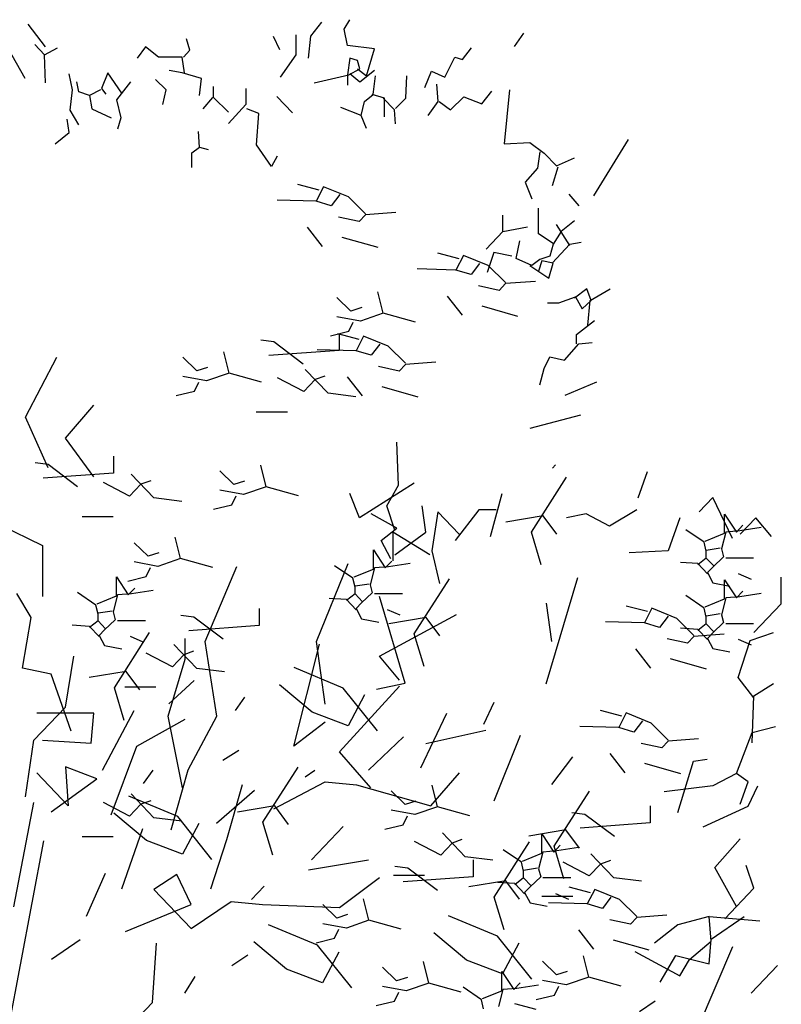
# Model space of a CAD drawing. Units: metres. Extents: x 16.1 to 21.6, y 4.5 to 14.9.
# Drawn here: x 19.1 to 21.6, y 11.6 to 14.8 of the extents above; entities that cross this region are included whole.
import ezdxf

# ---------------------------------------------------------------- set-up
doc = ezdxf.new("R2010")
doc.units = ezdxf.units.M
doc.header["$LTSCALE"] = 0.0002
doc.linetypes.add('0', pattern=[0])

msp = doc.modelspace()

# ---------------------------------------------------------------- linework, layer by layer
at = {"linetype": '0'}
for p, q in [((19.1705, 14.7105), (19.1143, 14.7841)), ((20.0353, 14.7458), (20.0718, 14.7916)), ((20.1446, 14.7687), (20.1628, 14.7992)), ((19.9347, 14.7007), (19.9141, 14.7441)), ((19.9879, 14.6847), (19.9879, 14.7496)), ((20.028, 14.6733), (20.0353, 14.7458)), ((20.1556, 14.7153), (20.1446, 14.7687)), ((20.6996, 14.7116), (20.7306, 14.7549)), ((19.167, 14.6848), (19.1354, 14.7179)), ((19.641, 14.6995), (19.6305, 14.7363)), ((20.243, 14.7038), (20.1556, 14.7153)), ((19.1038, 14.6075), (19.0476, 14.7069)), ((19.167, 14.6848), (19.2091, 14.7069)), ((19.1705, 14.5928), (19.167, 14.6848)), ((19.4971, 14.7105), (19.469, 14.6738)), ((19.5392, 14.6774), (19.4971, 14.7105)), ((19.62, 14.6774), (19.641, 14.6995)), ((19.9369, 14.6122), (19.9879, 14.6847)), ((20.2175, 14.616), (20.243, 14.7038)), ((20.5308, 14.6695), (20.56, 14.7076)), ((19.6164, 14.6774), (19.5392, 14.6774)), ((19.6235, 14.6259), (19.6164, 14.6774)), ((20.1628, 14.6733), (20.1556, 14.6198)), ((20.1883, 14.6656), (20.1628, 14.6733)), ((20.1956, 14.6389), (20.1883, 14.6656)), ((20.4725, 14.6122), (20.5053, 14.6771)), ((20.5053, 14.6771), (20.5308, 14.6695)), ((19.2583, 14.5708), (19.2478, 14.6223)), ((19.3742, 14.6259), (19.3531, 14.5744)), ((19.4198, 14.5597), (19.3742, 14.6259)), ((19.6164, 14.6259), (19.5743, 14.6333)), ((19.6796, 14.6075), (19.6164, 14.6259)), ((20.0462, 14.5931), (20.1592, 14.6198)), ((20.1556, 14.6198), (20.1556, 14.5855)), ((20.1592, 14.6198), (20.1956, 14.6389)), ((20.1628, 14.6237), (20.1956, 14.5969)), ((20.1883, 14.6389), (20.2175, 14.616)), ((20.1956, 14.5969), (20.243, 14.6351)), ((20.2394, 14.5549), (20.2466, 14.616)), ((20.345, 14.5435), (20.3487, 14.616)), ((20.407, 14.5778), (20.4288, 14.6313)), ((20.4288, 14.6313), (20.4725, 14.6122)), ((19.2794, 14.5634), (19.2723, 14.5965)), ((19.4479, 14.5965), (19.4023, 14.5377)), ((19.5638, 14.5708), (19.5287, 14.6039)), ((19.6726, 14.5524), (19.6796, 14.6075)), ((20.4507, 14.532), (20.447, 14.5893)), ((19.2513, 14.5045), (19.2583, 14.5708)), ((19.3145, 14.5524), (19.2794, 14.5634)), ((19.3496, 14.5708), (19.3145, 14.5524)), ((19.3145, 14.5524), (19.3215, 14.5082)), ((19.3531, 14.5744), (19.3671, 14.556)), ((19.5532, 14.5229), (19.5638, 14.5708)), ((19.7183, 14.545), (19.7183, 14.5818)), ((19.8236, 14.5744), (19.8236, 14.5229)), ((20.2102, 14.532), (20.2394, 14.5549)), ((20.2758, 14.5435), (20.2357, 14.5549)), ((20.5928, 14.5244), (20.6256, 14.5664)), ((20.6839, 14.5702), (20.6657, 14.3946)), ((19.4023, 14.5377), (19.4163, 14.4788)), ((19.7148, 14.545), (19.6832, 14.5082)), ((19.7674, 14.4972), (19.7183, 14.545)), ((19.8236, 14.5229), (19.7674, 14.4604)), ((19.9761, 14.495), (19.9244, 14.5492)), ((20.1993, 14.4862), (20.2102, 14.532)), ((20.3086, 14.5053), (20.2721, 14.5435)), ((20.2758, 14.4824), (20.2758, 14.5435)), ((20.3122, 14.5091), (20.345, 14.5435)), ((20.4179, 14.4862), (20.4507, 14.532)), ((20.4543, 14.532), (20.4908, 14.5053)), ((20.4908, 14.5053), (20.5345, 14.5473)), ((20.5345, 14.5473), (20.5928, 14.5244)), ((19.2794, 14.4567), (19.2513, 14.5045)), ((19.3215, 14.5082), (19.3847, 14.4788)), ((19.8657, 14.4935), (19.8271, 14.5082)), ((19.8587, 14.3905), (19.8657, 14.4935)), ((20.1993, 14.4862), (20.1337, 14.513)), ((20.3122, 14.4595), (20.3086, 14.5053)), ((19.2478, 14.431), (19.2407, 14.4751)), ((19.4163, 14.4788), (19.4058, 14.442)), ((20.2175, 14.4442), (20.1993, 14.4862)), ((19.2021, 14.3942), (19.2478, 14.431)), ((19.6726, 14.3832), (19.6691, 14.4347)), ((19.9079, 14.3206), (19.8587, 14.3905)), ((20.6657, 14.3946), (20.7495, 14.3984)), ((20.7495, 14.3984), (20.7968, 14.3641)), ((20.958, 14.2243), (21.0717, 14.4084)), ((19.648, 14.3648), (19.6726, 14.3832)), ((19.648, 14.3169), (19.648, 14.3648)), ((19.6726, 14.3832), (19.7007, 14.3758)), ((20.7823, 14.3679), (20.775, 14.3145)), ((20.7968, 14.3641), (20.8369, 14.3221)), ((19.9254, 14.3537), (19.9079, 14.3206)), ((20.8369, 14.3221), (20.8952, 14.3488)), ((20.775, 14.3145), (20.7349, 14.2687)), ((20.8406, 14.3183), (20.8223, 14.2572)), ((20.0632, 14.2435), (19.993, 14.2619)), ((20.7349, 14.2687), (20.7567, 14.2152)), ((20.0773, 14.2545), (20.0527, 14.2067)), ((20.158, 14.2214), (20.0773, 14.2545)), ((20.877, 14.2305), (20.9098, 14.1923)), ((20.0527, 14.2067), (19.9263, 14.2104)), ((20.1019, 14.192), (20.0527, 14.2067)), ((20.1299, 14.2288), (20.1019, 14.192)), ((20.2142, 14.1662), (20.158, 14.2214)), ((20.3125, 14.1699), (20.2142, 14.1626)), ((20.7786, 14.1007), (20.7786, 14.1847)), ((20.1931, 14.1405), (20.1264, 14.1552)), ((20.2142, 14.1626), (20.1931, 14.1405)), ((20.662, 14.1083), (20.662, 14.1618)), ((20.8952, 14.1427), (20.8515, 14.1083)), ((20.0738, 14.0596), (20.0246, 14.1221)), ((20.6074, 14.0511), (20.662, 14.1083)), ((20.662, 14.1083), (20.7422, 14.1236)), ((20.8515, 14.1083), (20.826, 14.0664)), ((20.8806, 14.0625), (20.8369, 14.1312)), ((20.2548, 14.0557), (20.1376, 14.0892)), ((20.7057, 14.0205), (20.7167, 14.0778)), ((20.8296, 14.0664), (20.7786, 14.1007)), ((20.8806, 14.0664), (20.9171, 14.074)), ((20.5195, 14.0191), (20.4493, 14.0375)), ((20.6329, 14.0396), (20.611, 13.9747)), ((20.6912, 14.0282), (20.6329, 14.0396)), ((20.826, 14.0664), (20.815, 14.0282)), ((20.8223, 14.0053), (20.8806, 14.0664)), ((20.5335, 14.0302), (20.5089, 13.9823)), ((20.6143, 13.9971), (20.5335, 14.0302)), ((20.7567, 13.9976), (20.7057, 14.0205)), ((20.7823, 14.0167), (20.7567, 13.9976)), ((20.7895, 14.0129), (20.7786, 13.9786)), ((20.815, 14.0282), (20.7823, 14.0167)), ((20.826, 14.0053), (20.7895, 14.0129)), ((20.8114, 13.9557), (20.826, 14.0053)), ((20.5089, 13.9823), (20.3825, 13.986)), ((20.5581, 13.9676), (20.5089, 13.9823)), ((20.5862, 14.0044), (20.5581, 13.9676)), ((20.6705, 13.9419), (20.6143, 13.9971)), ((20.7495, 13.9976), (20.8114, 13.9557)), ((20.7688, 13.9456), (20.6705, 13.9382)), ((20.2719, 13.8414), (20.2543, 13.9113)), ((20.6494, 13.9161), (20.5827, 13.9308)), ((20.6705, 13.9382), (20.6494, 13.9161)), ((20.9353, 13.9213), (20.8952, 13.8908)), ((20.9499, 13.8831), (20.9353, 13.9213)), ((20.9462, 13.8831), (21.0118, 13.9213)), ((20.1666, 13.8488), (20.1209, 13.8929)), ((20.53, 13.8352), (20.4809, 13.8977)), ((20.8442, 13.8755), (20.8988, 13.8946)), ((20.8988, 13.8946), (20.9207, 13.8564)), ((20.9207, 13.8564), (20.9499, 13.8831)), ((20.9389, 13.803), (20.9462, 13.8831)), ((20.2017, 13.8598), (20.1666, 13.8488)), ((20.7111, 13.8314), (20.5939, 13.8648)), ((20.8078, 13.8755), (20.8442, 13.8755)), ((20.1982, 13.8157), (20.1209, 13.8304)), ((20.1595, 13.7826), (20.1736, 13.812)), ((20.2719, 13.8414), (20.1982, 13.8157)), ((20.3772, 13.812), (20.2719, 13.8414)), ((20.9025, 13.7724), (20.9608, 13.8182)), ((20.0998, 13.7679), (20.1595, 13.7826)), ((19.9148, 13.7478), (19.8722, 13.7534)), ((20.0107, 13.6753), (19.9148, 13.7478)), ((20.1936, 13.7558), (20.1234, 13.7741)), ((20.1278, 13.7757), (20.1278, 13.7199)), ((20.2076, 13.7668), (20.1831, 13.719)), ((20.2884, 13.7337), (20.2076, 13.7668)), ((20.9025, 13.7419), (20.9025, 13.7724)), ((19.7691, 13.6464), (19.7515, 13.7162)), ((20.1278, 13.7199), (19.8988, 13.7032)), ((20.1831, 13.719), (20.0566, 13.7226)), ((20.2322, 13.7043), (20.1831, 13.719)), ((20.2603, 13.741), (20.2322, 13.7043)), ((20.3446, 13.6785), (20.2884, 13.7337)), ((20.8624, 13.6885), (20.9098, 13.7419)), ((20.9098, 13.7419), (20.9535, 13.7457)), ((19.105, 13.5028), (19.2074, 13.6979)), ((19.6638, 13.6537), (19.6181, 13.6979)), ((20.7968, 13.6617), (20.815, 13.6999)), ((20.815, 13.6999), (20.8624, 13.6885)), ((19.6989, 13.6647), (19.6638, 13.6537)), ((20.0923, 13.5804), (20.0177, 13.6585)), ((20.3235, 13.6528), (20.2568, 13.6675)), ((20.3446, 13.6748), (20.3235, 13.6528)), ((20.4429, 13.6822), (20.3446, 13.6748)), ((20.7823, 13.6083), (20.7968, 13.6617)), ((19.6954, 13.6206), (19.6181, 13.6353)), ((19.7691, 13.6464), (19.6954, 13.6206)), ((19.8744, 13.6169), (19.7691, 13.6464)), ((20.0124, 13.586), (19.9272, 13.6307)), ((20.0497, 13.6251), (20.0124, 13.586)), ((20.0816, 13.6362), (20.0497, 13.6251)), ((20.2041, 13.5718), (20.155, 13.6344)), ((19.597, 13.5728), (19.6567, 13.5875)), ((19.6567, 13.5875), (19.6708, 13.6169)), ((20.3852, 13.568), (20.268, 13.6015)), ((20.8649, 13.5747), (20.9683, 13.618)), ((20.1828, 13.5693), (20.0923, 13.5804)), ((19.2354, 13.4345), (19.3285, 13.5418)), ((19.1795, 13.337), (19.105, 13.5028)), ((19.9591, 13.5191), (19.8579, 13.5191)), ((20.7513, 13.4664), (20.9166, 13.5097)), ((19.3285, 13.3077), (19.2354, 13.4345)), ((20.322, 13.2804), (20.3156, 13.4205)), ((19.3922, 13.3758), (19.3922, 13.32)), ((19.1792, 13.3479), (19.1366, 13.3535)), ((19.2751, 13.2754), (19.1792, 13.3479)), ((19.8901, 13.2757), (19.8726, 13.3456)), ((20.8236, 13.3364), (20.8339, 13.3473)), ((19.3922, 13.32), (19.1632, 13.3032)), ((19.5243, 13.239), (19.4497, 13.3171)), ((19.7848, 13.283), (19.7392, 13.3272)), ((20.7549, 13.127), (20.8695, 13.3071)), ((21.1027, 13.239), (21.1337, 13.3256)), ((19.4444, 13.2446), (19.3592, 13.2892)), ((19.4817, 13.2837), (19.4444, 13.2446)), ((19.5136, 13.2948), (19.4817, 13.2837)), ((19.8199, 13.2941), (19.7848, 13.283)), ((19.8901, 13.2757), (19.8164, 13.2499)), ((19.9955, 13.2463), (19.8901, 13.2757)), ((20.3729, 13.2871), (20.1946, 13.1737)), ((20.2838, 13.2138), (20.322, 13.2804)), ((19.6148, 13.2279), (19.5243, 13.239)), ((19.8164, 13.2499), (19.7392, 13.2646)), ((19.7778, 13.2168), (19.7918, 13.2463)), ((20.1946, 13.1737), (20.1628, 13.2538)), ((20.6212, 13.1137), (20.6594, 13.2538)), ((21.347, 13.2404), (21.3024, 13.1937)), ((21.4106, 13.107), (21.347, 13.2404)), ((19.7181, 13.2021), (19.7778, 13.2168)), ((20.3092, 13.1337), (20.2838, 13.2138)), ((20.4111, 13.127), (20.3984, 13.2138)), ((19.3911, 13.1777), (19.29, 13.1777)), ((20.3156, 13.1404), (20.2328, 13.1871)), ((20.4493, 13.1937), (20.4302, 13.067)), ((20.5193, 13.1204), (20.4493, 13.1937)), ((20.583, 13.2004), (20.5066, 13.1004)), ((20.6403, 13.2004), (20.583, 13.2004)), ((20.7931, 13.1804), (20.6721, 13.1604)), ((20.8377, 13.1204), (20.7931, 13.1804)), ((20.9332, 13.1871), (20.8695, 13.1737)), ((21.0096, 13.1471), (20.9332, 13.1871)), ((21.0987, 13.2004), (21.0096, 13.1471)), ((21.2388, 13.1737), (21.2006, 13.067)), ((21.3849, 13.124), (21.3849, 13.1865)), ((21.3849, 13.1865), (21.4236, 13.1277)), ((21.487, 13.1737), (21.4361, 13.1204)), ((21.538, 13.1137), (21.487, 13.1737)), ((19.0212, 13.1517), (19.1609, 13.0834)), ((20.2647, 13.1004), (20.3156, 13.1404)), ((21.4236, 13.1277), (21.4446, 13.1498)), ((21.5043, 13.1424), (21.4341, 13.1314)), ((19.6108, 13.0416), (19.5933, 13.1115)), ((20.4238, 13.0537), (20.3029, 13.127)), ((20.3029, 13.127), (20.3029, 13.0337)), ((20.3092, 13.0537), (20.4111, 13.127)), ((20.7867, 13.0203), (20.7549, 13.127)), ((21.3182, 13.0946), (21.2585, 13.135)), ((21.3217, 13.0983), (21.3849, 13.124)), ((21.3885, 13.1277), (21.3744, 13.0725)), ((21.4341, 13.1314), (21.3885, 13.1277)), ((19.1609, 13.0834), (19.1609, 12.9175)), ((19.5055, 13.0489), (19.4598, 13.0931)), ((20.2965, 13.0403), (20.2647, 13.1004)), ((21.3253, 13.0652), (21.3182, 13.0946)), ((21.3253, 13.0688), (21.3709, 13.0762)), ((19.5406, 13.06), (19.5055, 13.0489)), ((19.6108, 13.0416), (19.5371, 13.0158)), ((19.7161, 13.0121), (19.6108, 13.0416)), ((20.2397, 13.007), (20.2397, 13.0695)), ((20.2397, 13.0695), (20.2783, 13.0106)), ((20.4302, 13.067), (20.4557, 12.9603)), ((21.2006, 13.067), (21.0732, 13.0603)), ((21.3253, 13.0431), (21.2972, 13.021)), ((21.3253, 13.0431), (21.3253, 13.0652)), ((21.3498, 13.0173), (21.3253, 13.0431)), ((21.3814, 13.0468), (21.3463, 13.0137)), ((21.3744, 13.0725), (21.3814, 13.0468)), ((21.4797, 13.0431), (21.3885, 13.0431)), ((19.5371, 13.0158), (19.4598, 13.0305)), ((19.4984, 12.9827), (19.5125, 13.0121)), ((19.6916, 12.7712), (19.794, 13.0151)), ((20.0547, 12.7712), (20.1572, 13.0248)), ((20.173, 12.9775), (20.1133, 13.018)), ((20.2432, 13.0106), (20.2291, 12.9555)), ((20.2888, 13.0143), (20.2432, 13.0106)), ((20.2783, 13.0106), (20.2994, 13.0327)), ((20.3591, 13.0253), (20.2888, 13.0143)), ((21.2972, 13.0247), (21.241, 13.0284)), ((21.3288, 12.9916), (21.2972, 13.0247)), ((21.3463, 13.0137), (21.3288, 12.9953)), ((19.4017, 12.9192), (19.4017, 12.9817)), ((19.4017, 12.9817), (19.4403, 12.9228)), ((19.4388, 12.968), (19.4984, 12.9827)), ((20.18, 12.9481), (20.173, 12.9775)), ((20.1765, 12.9812), (20.2397, 13.007)), ((20.8029, 12.6326), (20.9063, 12.9791)), ((21.3288, 12.9953), (21.3463, 12.9622)), ((21.4727, 12.9732), (21.4306, 12.9916)), ((21.5698, 12.8936), (21.5698, 12.9803)), ((19.4403, 12.9228), (19.4614, 12.9449)), ((20.18, 12.9518), (20.2256, 12.9591)), ((20.18, 12.926), (20.18, 12.9481)), ((20.2291, 12.9555), (20.2362, 12.9297)), ((20.3731, 12.7954), (20.4877, 12.9755)), ((21.3463, 12.9622), (21.4025, 12.9511)), ((21.3849, 12.9094), (21.3849, 12.9719)), ((21.3849, 12.9719), (21.4236, 12.9131)), ((19.1236, 12.8493), (19.0771, 12.9273)), ((19.335, 12.8897), (19.2753, 12.9302)), ((19.3385, 12.8934), (19.4017, 12.9192)), ((19.4052, 12.9228), (19.3911, 12.8677)), ((19.4508, 12.9265), (19.4052, 12.9228)), ((19.5211, 12.9376), (19.4508, 12.9265)), ((20.18, 12.926), (20.1519, 12.904)), ((20.2046, 12.9003), (20.18, 12.926)), ((20.2362, 12.9297), (20.201, 12.8966)), ((20.3345, 12.926), (20.2432, 12.926)), ((20.3434, 12.6347), (20.2596, 12.9175)), ((21.3182, 12.88), (21.2585, 12.9204)), ((21.3885, 12.9131), (21.3744, 12.8579)), ((21.4341, 12.9168), (21.3885, 12.9131)), ((21.4236, 12.9131), (21.4446, 12.9352)), ((21.5043, 12.9278), (21.4341, 12.9168)), ((19.342, 12.8603), (19.335, 12.8897)), ((20.1519, 12.9076), (20.0957, 12.9113)), ((20.1835, 12.8745), (20.1519, 12.9076)), ((20.201, 12.8966), (20.1835, 12.8782)), ((20.8216, 12.7703), (20.8045, 12.8957)), ((21.134, 12.8681), (21.0638, 12.8865)), ((21.3217, 12.8837), (21.3849, 12.9094)), ((21.4807, 12.8002), (21.5698, 12.8936)), ((19.0957, 12.6834), (19.1236, 12.8493)), ((19.342, 12.864), (19.3876, 12.8713)), ((19.342, 12.8382), (19.342, 12.8603)), ((19.3911, 12.8677), (19.3982, 12.8419)), ((19.6541, 12.8504), (19.6115, 12.856)), ((19.7499, 12.7779), (19.6541, 12.8504)), ((19.8671, 12.8783), (19.8671, 12.8225)), ((20.1835, 12.8782), (20.201, 12.8451)), ((20.2596, 12.7225), (20.511, 12.859)), ((20.3275, 12.8561), (20.2853, 12.8745)), ((20.4113, 12.8487), (20.2904, 12.8287)), ((20.4559, 12.7887), (20.4113, 12.8487)), ((21.1481, 12.8791), (21.1235, 12.8313)), ((21.2288, 12.846), (21.1481, 12.8791)), ((21.2007, 12.8534), (21.1726, 12.8166)), ((21.3253, 12.8506), (21.3182, 12.88)), ((21.3253, 12.8542), (21.3709, 12.8616)), ((21.3253, 12.8285), (21.3253, 12.8506)), ((21.3744, 12.8579), (21.3814, 12.8322)), ((19.3139, 12.8198), (19.2577, 12.8235)), ((19.342, 12.8382), (19.3139, 12.8162)), ((19.3455, 12.7867), (19.3139, 12.8198)), ((19.3666, 12.8125), (19.342, 12.8382)), ((19.3982, 12.8419), (19.363, 12.8088)), ((19.4965, 12.8382), (19.4052, 12.8382)), ((19.8671, 12.8225), (19.6381, 12.8058)), ((20.201, 12.8451), (20.2572, 12.8341)), ((21.1235, 12.8313), (20.9971, 12.835)), ((21.1726, 12.8166), (21.1235, 12.8313)), ((21.285, 12.7908), (21.2288, 12.846)), ((21.3253, 12.8285), (21.2972, 12.8064)), ((21.3498, 12.8027), (21.3253, 12.8285)), ((21.3814, 12.8322), (21.3463, 12.7991)), ((21.4797, 12.8285), (21.3885, 12.8285)), ((19.363, 12.8088), (19.3455, 12.7904)), ((19.3455, 12.7904), (19.363, 12.7573)), ((19.3955, 12.6198), (19.5101, 12.7999)), ((19.4894, 12.7683), (19.4473, 12.7867)), ((20.405, 12.6887), (20.3731, 12.7954)), ((21.2972, 12.8101), (21.241, 12.8138)), ((21.285, 12.7872), (21.2639, 12.7651)), ((21.3833, 12.7945), (21.285, 12.7872)), ((21.3288, 12.777), (21.2972, 12.8101)), ((21.3463, 12.7991), (21.3288, 12.7807)), ((21.4679, 12.7735), (21.5443, 12.8002)), ((19.363, 12.7573), (19.4192, 12.7463)), ((19.6639, 12.683), (19.5894, 12.7611)), ((19.6264, 12.7127), (19.6264, 12.781)), ((19.7288, 12.5274), (19.6916, 12.7712)), ((19.9803, 12.4298), (20.0641, 12.7615)), ((20.0827, 12.5664), (20.0547, 12.7712)), ((21.2639, 12.7651), (21.1972, 12.7798)), ((21.3288, 12.7807), (21.3463, 12.7476)), ((21.4297, 12.6535), (21.4679, 12.7735)), ((21.4727, 12.7586), (21.4306, 12.777)), ((19.2354, 12.5566), (19.2633, 12.7225)), ((19.5841, 12.6886), (19.4989, 12.7332)), ((19.6213, 12.7277), (19.5841, 12.6886)), ((19.6533, 12.7388), (19.6213, 12.7277)), ((20.3248, 12.6444), (20.2596, 12.7225)), ((21.1445, 12.6842), (21.0954, 12.7467)), ((21.3463, 12.7476), (21.4025, 12.7365)), ((19.5706, 12.5274), (19.6264, 12.7127)), ((21.3256, 12.6803), (21.2084, 12.7138)), ((19.1888, 12.6639), (19.0957, 12.6834)), ((19.254, 12.4786), (19.1888, 12.6639)), ((19.4337, 12.6732), (19.3127, 12.6532)), ((19.4782, 12.6131), (19.4337, 12.6732)), ((19.7545, 12.6719), (19.6639, 12.683)), ((20.1416, 12.6188), (19.9818, 12.6857)), ((19.573, 12.5677), (19.6557, 12.6435)), ((20.0404, 12.5407), (19.9339, 12.6299)), ((20.1292, 12.4103), (20.3248, 12.6249)), ((20.2503, 12.6152), (20.3434, 12.6347)), ((21.4807, 12.5868), (21.4297, 12.6535)), ((21.4807, 12.5935), (21.5443, 12.6335)), ((19.4273, 12.5131), (19.3955, 12.6198)), ((19.5308, 12.6217), (19.4296, 12.6217)), ((20.2534, 12.4793), (20.1416, 12.6188)), ((20.2108, 12.5965), (20.1575, 12.496)), ((21.4743, 12.4401), (21.4807, 12.5935)), ((19.79, 12.546), (19.821, 12.5893)), ((20.5993, 12.5015), (20.6335, 12.5732)), ((19.1329, 12.4493), (19.2354, 12.5566)), ((19.3285, 12.5371), (19.1422, 12.5371)), ((19.3192, 12.4396), (19.3285, 12.5371)), ((19.3559, 12.3511), (19.4593, 12.546)), ((19.6171, 12.2933), (19.5706, 12.5274)), ((19.6357, 12.3518), (19.7288, 12.5274)), ((20.1575, 12.496), (20.0404, 12.5407)), ((20.3941, 12.3582), (20.4796, 12.5374)), ((21.0502, 12.5267), (20.98, 12.5451)), ((21.0643, 12.5377), (21.0397, 12.4899)), ((21.145, 12.5046), (21.0643, 12.5377)), ((19.4681, 12.4298), (19.6264, 12.5176)), ((20.0827, 12.5079), (19.9803, 12.4298)), ((21.1169, 12.512), (21.0888, 12.4752)), ((21.2012, 12.4494), (21.145, 12.5046)), ((20.4102, 12.4377), (20.6066, 12.481)), ((20.6335, 12.2507), (20.719, 12.4657)), ((21.0397, 12.4899), (20.9133, 12.4936)), ((21.0888, 12.4752), (21.0397, 12.4899)), ((21.4234, 12.34), (21.4743, 12.4734)), ((21.4743, 12.4734), (21.5507, 12.4934)), ((19.105, 12.264), (19.1329, 12.4493)), ((19.1609, 12.4493), (19.3192, 12.4396)), ((20.2241, 12.3511), (20.3378, 12.4594)), ((21.1801, 12.4237), (21.1134, 12.4384)), ((21.2012, 12.4458), (21.1801, 12.4237)), ((21.2995, 12.4531), (21.2012, 12.4458)), ((19.3843, 12.2055), (19.4681, 12.4298)), ((19.7487, 12.3836), (19.8004, 12.4161)), ((20.2317, 12.2933), (20.1292, 12.4103)), ((21.0607, 12.3428), (21.0116, 12.4053)), ((20.8216, 12.3045), (20.89, 12.394)), ((21.2418, 12.3389), (21.1246, 12.3724)), ((21.2324, 12.2133), (21.2833, 12.38)), ((21.2833, 12.38), (21.3279, 12.3867)), ((19.2447, 12.2347), (19.1422, 12.342)), ((19.3378, 12.3225), (19.2354, 12.3615)), ((19.2354, 12.3615), (19.2447, 12.2347)), ((19.4903, 12.3078), (19.5213, 12.3511)), ((19.5799, 12.1567), (19.6357, 12.3518)), ((19.8796, 12.1809), (19.9942, 12.3609)), ((20.0174, 12.3294), (20.0484, 12.3511)), ((20.4272, 12.2347), (20.5203, 12.342)), ((21.4234, 12.34), (21.347, 12.3)), ((21.4616, 12.3133), (21.4234, 12.34)), ((19.1888, 12.2152), (19.3378, 12.3225)), ((19.7614, 12.1253), (19.8127, 12.3045)), ((19.9151, 12.225), (20.0827, 12.3128)), ((20.0827, 12.3128), (20.1851, 12.303)), ((20.1851, 12.303), (20.4272, 12.2347)), ((21.4361, 12.24), (21.4616, 12.3133)), ((19.5243, 12.1953), (19.4497, 12.2734)), ((19.728, 12.1779), (19.852, 12.2861)), ((20.3435, 12.2393), (20.2978, 12.2834)), ((20.4488, 12.2319), (20.4313, 12.3018)), ((20.8294, 12.1028), (20.944, 12.2829)), ((21.347, 12.3), (21.1878, 12.28)), ((21.4616, 12.2333), (21.4934, 12.3)), ((19.0677, 11.9054), (19.1327, 12.2458)), ((19.4444, 12.2009), (19.3592, 12.2455)), ((19.6015, 12.1993), (19.4417, 12.2663)), ((19.4817, 12.2399), (19.4444, 12.2009)), ((19.5136, 12.2511), (19.4817, 12.2399)), ((20.3786, 12.2503), (20.3435, 12.2393)), ((19.5003, 12.1212), (19.3938, 12.2105)), ((19.9178, 12.2342), (19.7969, 12.2142)), ((19.9624, 12.1742), (19.9178, 12.2342)), ((20.3751, 12.2062), (20.2978, 12.2209)), ((20.4488, 12.2319), (20.3751, 12.2062)), ((20.5542, 12.2025), (20.4488, 12.2319)), ((20.9297, 12.2066), (20.8871, 12.2122)), ((21.0256, 12.1341), (20.9297, 12.2066)), ((21.1427, 12.2345), (21.1427, 12.1787)), ((21.3151, 12.1666), (21.4616, 12.2333)), ((19.6148, 12.1841), (19.5243, 12.1953)), ((19.7134, 12.0598), (19.6015, 12.1993)), ((19.6707, 12.177), (19.6175, 12.0766)), ((19.9115, 12.0741), (19.8796, 12.1809)), ((20.3365, 12.1731), (20.3505, 12.2025)), ((21.1427, 12.1787), (20.9137, 12.162)), ((19.4194, 11.9641), (19.4878, 12.1611)), ((20.0381, 12.0588), (20.1414, 12.167)), ((20.2768, 12.1584), (20.3365, 12.1731)), ((20.5392, 12.0685), (20.4646, 12.1466)), ((20.8676, 12.1562), (20.7466, 12.1362)), ((20.789, 12.0803), (20.789, 12.1428)), ((20.789, 12.1428), (20.8277, 12.084)), ((20.9121, 12.0961), (20.8676, 12.1562)), ((19.046, 11.4855), (19.1652, 12.121)), ((19.3911, 12.1339), (19.29, 12.1339)), ((19.6175, 12.0766), (19.5003, 12.1212)), ((19.7101, 11.9641), (19.7614, 12.1253)), ((20.4593, 12.0741), (20.3741, 12.1187)), ((20.4966, 12.1131), (20.4593, 12.0741)), ((20.5285, 12.1243), (20.4966, 12.1131)), ((20.6338, 11.937), (20.7484, 12.1171)), ((21.3533, 12.0332), (21.4361, 12.1266)), ((20.7223, 12.0508), (20.6626, 12.0913)), ((20.7258, 12.0545), (20.789, 12.0803)), ((20.7925, 12.084), (20.7785, 12.0288)), ((20.8382, 12.0876), (20.7925, 12.084)), ((20.8277, 12.084), (20.8487, 12.106)), ((20.8612, 11.9961), (20.8294, 12.1028)), ((20.9084, 12.0987), (20.8382, 12.0876)), ((21.0234, 12.0002), (20.9488, 12.0783)), ((20.0278, 12.0263), (20.2241, 12.0588)), ((20.6297, 12.0573), (20.5392, 12.0685)), ((20.5654, 12.0589), (20.5654, 12.0031)), ((20.7293, 12.0214), (20.7223, 12.0508)), ((20.9435, 12.0058), (20.8583, 12.0504)), ((21.0127, 12.056), (20.9808, 12.0448)), ((19.3043, 11.8747), (19.3663, 12.0154)), ((20.3524, 12.031), (20.3098, 12.0366)), ((20.4483, 11.9585), (20.3524, 12.031)), ((20.7293, 12.0251), (20.775, 12.0325)), ((20.7293, 11.9993), (20.7293, 12.0214)), ((20.7785, 12.0288), (20.7855, 12.003)), ((20.9808, 12.0448), (20.9435, 12.0058)), ((21.4234, 11.9065), (21.3533, 12.0332)), ((21.4807, 11.9665), (21.4552, 12.0399)), ((19.5985, 12.0104), (19.524, 11.9616)), ((19.645, 11.9128), (19.5985, 12.0104)), ((20.1292, 11.9031), (20.2596, 12.0006)), ((20.4061, 12.0071), (20.3049, 12.0071)), ((20.5654, 12.0031), (20.3364, 11.9864)), ((20.672, 11.9903), (20.5511, 11.9703)), ((20.7012, 11.981), (20.6451, 11.9846)), ((20.7166, 11.9303), (20.672, 11.9903)), ((20.7293, 11.9993), (20.7012, 11.9773)), ((20.7539, 11.9736), (20.7293, 11.9993)), ((20.7855, 12.003), (20.7504, 11.9699)), ((20.8838, 11.9993), (20.7925, 11.9993)), ((21.1139, 11.989), (21.0234, 12.0002)), ((19.524, 11.9616), (19.645, 11.8348)), ((19.8417, 11.9288), (19.8624, 11.9505)), ((19.8624, 11.9505), (19.8831, 11.9721)), ((20.7328, 11.9479), (20.7012, 11.981)), ((20.7504, 11.9699), (20.7328, 11.9515)), ((20.7328, 11.9515), (20.7504, 11.9184)), ((20.9478, 11.9512), (20.8776, 11.9696)), ((20.9618, 11.9622), (20.9373, 11.9144)), ((21.0426, 11.9291), (20.9618, 11.9622)), ((21.3852, 11.8664), (21.4807, 11.9665)), ((19.645, 11.8348), (19.7754, 11.9226)), ((19.7754, 11.9226), (19.8778, 11.9128)), ((20.2253, 11.8613), (20.2078, 11.9312)), ((20.6657, 11.8303), (20.6338, 11.937)), ((20.7504, 11.9184), (20.8066, 11.9074)), ((20.8902, 11.9388), (20.789, 11.9388)), ((20.9373, 11.9144), (20.8109, 11.9181)), ((20.8768, 11.9295), (20.8347, 11.9479)), ((21.0145, 11.9365), (20.9864, 11.8997)), ((21.0988, 11.8739), (21.0426, 11.9291)), ((19.4309, 11.825), (19.645, 11.9128)), ((19.8778, 11.9128), (20.1292, 11.9031)), ((20.12, 11.8686), (20.0744, 11.9128)), ((20.9864, 11.8997), (20.9373, 11.9144)), ((20.1551, 11.8797), (20.12, 11.8686)), ((20.2253, 11.8613), (20.1516, 11.8355)), ((20.3307, 11.8318), (20.2253, 11.8613)), ((20.6444, 11.8091), (20.4846, 11.8761)), ((21.0777, 11.8482), (21.011, 11.8629)), ((21.0988, 11.8702), (21.0777, 11.8482)), ((21.1971, 11.8776), (21.0988, 11.8702)), ((21.3342, 11.8731), (21.2324, 11.8464)), ((21.3406, 11.7931), (21.3342, 11.8731)), ((21.3342, 11.8731), (21.4998, 11.8598)), ((21.3406, 11.7997), (21.4488, 11.8731)), ((20.0578, 11.7799), (19.898, 11.8468)), ((20.1516, 11.8355), (20.0744, 11.8502)), ((20.113, 11.8024), (20.127, 11.8318)), ((20.9583, 11.7672), (20.9092, 11.8298)), ((21.2324, 11.8464), (21.156, 11.7864)), ((19.1906, 11.7339), (19.2836, 11.7989)), ((19.9566, 11.7018), (19.8501, 11.791)), ((20.0533, 11.7877), (20.113, 11.8024)), ((20.5432, 11.731), (20.4367, 11.8203)), ((20.7562, 11.6697), (20.6444, 11.8091)), ((21.1394, 11.7634), (21.0222, 11.7969)), ((21.2706, 11.733), (21.3406, 11.7931)), ((21.3342, 11.7197), (21.3406, 11.7997)), ((19.5198, 11.593), (19.5325, 11.7864)), ((20.1696, 11.6404), (20.0578, 11.7799)), ((20.127, 11.7576), (20.0737, 11.6571)), ((20.7136, 11.7868), (20.6603, 11.6864)), ((21.0923, 11.7597), (21.2388, 11.6797)), ((21.2596, 11.4214), (21.412, 11.7761)), ((19.7785, 11.7133), (19.8298, 11.7491)), ((20.4209, 11.6564), (20.4033, 11.7263)), ((20.6603, 11.6864), (20.5432, 11.731)), ((20.837, 11.6833), (20.7913, 11.7274)), ((20.9423, 11.6759), (20.9247, 11.7458)), ((21.1751, 11.6597), (21.226, 11.7464)), ((21.226, 11.7464), (21.3342, 11.7197)), ((21.2388, 11.6797), (21.2706, 11.733)), ((20.0737, 11.6571), (19.9566, 11.7018)), ((20.3155, 11.6638), (20.2699, 11.7079)), ((20.6587, 11.6316), (20.6587, 11.6941)), ((20.6587, 11.6941), (20.6973, 11.6352)), ((20.8721, 11.6943), (20.837, 11.6833)), ((21.4715, 11.6237), (21.557, 11.7133)), ((19.6246, 11.6237), (19.6588, 11.6774)), ((20.3507, 11.6748), (20.3155, 11.6638)), ((20.8686, 11.6502), (20.7913, 11.6649)), ((20.9423, 11.6759), (20.8686, 11.6502)), ((21.0476, 11.6465), (20.9423, 11.6759)), ((20.3471, 11.6307), (20.2699, 11.6454)), ((20.4209, 11.6564), (20.3471, 11.6307)), ((20.5262, 11.627), (20.4209, 11.6564)), ((20.592, 11.6021), (20.5323, 11.6426)), ((20.5955, 11.6058), (20.6587, 11.6316)), ((20.6622, 11.6352), (20.6481, 11.5801)), ((20.7078, 11.6389), (20.6622, 11.6352)), ((20.6973, 11.6352), (20.7184, 11.6573)), ((20.7781, 11.65), (20.7078, 11.6389)), ((20.8299, 11.6171), (20.844, 11.6465)), ((20.2488, 11.5829), (20.3085, 11.5976)), ((20.3085, 11.5976), (20.3226, 11.627)), ((20.599, 11.5727), (20.592, 11.6021)), ((20.7703, 11.6024), (20.8299, 11.6171)), ((21.1073, 11.5633), (21.1581, 11.5987)), ((19.4561, 11.5263), (19.5198, 11.593)), ((20.7709, 11.5707), (20.7007, 11.5891))]:
    msp.add_line(p, q, dxfattribs=at)

doc.saveas('drawing.dxf')
